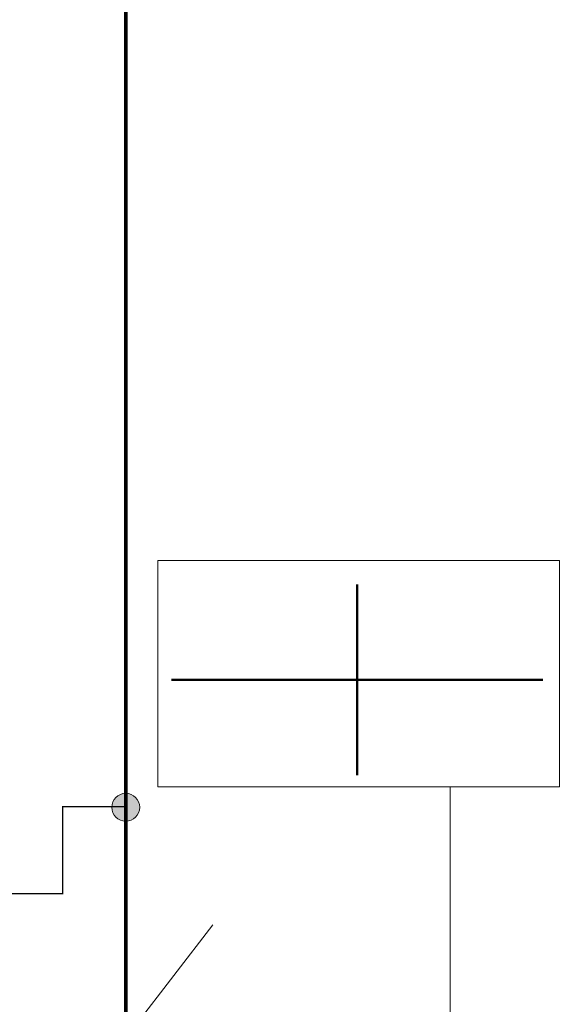
# Model space of a CAD drawing. Units: millimetres. Extents: x -2006000 to -375923, y 85936 to 1513505.
# Drawn here: x -556845 to -554604, y 385611 to 389751 of the extents above; entities that cross this region are included whole.
import ezdxf

# ---------------------------------------------------------------- set-up
doc = ezdxf.new("R2010")
doc.units = ezdxf.units.MM
doc.header["$LTSCALE"] = 1000
doc.layers.add('A_column', color=7, linetype='Continuous', lineweight=18)
doc.layers.add('病床呼叫系统', color=3, linetype='Continuous', lineweight=18, true_color=0x00ff00)

# ---------------------------------------------------------------- blocks, each defined once
blk = doc.blocks.new('A$C67C558DC')
at = {"layer": 'A_column', "color": 3}
blk.add_lwpolyline([(0, 1689.1), (952, 1689.1), (952, 0), (0, 0)], close=True, dxfattribs=at)
for points in [[(502.2, 838.2, 10, 10, 0), (502.2, 1620.4, 10, 10, 0)], [(502.2, 838.2, 10, 10, 0), (100.7, 838.2, 10, 10, 0)], [(502.2, 838.2, 10, 10, 0), (502.2, 56, 10, 10, 0)], [(502.2, 838.2, 10, 10, 0), (903.7, 838.2, 10, 10, 0)]]:
    blk.add_lwpolyline(points, format="xyseb", dxfattribs=at)
blk = doc.blocks.new('A$C180F5649')
at = {"layer": '病床呼叫系统', "color": 1}
blk.add_blockref('A$C67C558DC', (0, 0), dxfattribs=at)

msp = doc.modelspace()

# ---------------------------------------------------------------- hatches: boundary and pattern name
at = {"layer": '病床呼叫系统'}
h = msp.add_hatch(color=256, dxfattribs=at)
edge = h.paths.add_edge_path(flags=0)
edge.add_arc((-556398.5, 386439.1), 58.6, 0, 360)

# ---------------------------------------------------------------- linework, layer by layer
at = {"layer": '病床呼叫系统', "color": 4}
for p, q in [((-555034.2, 386525.1), (-555034.2, 366900)), ((-556032.7, 385944.6), (-556671.5, 385114.2))]:
    msp.add_line(p, q, dxfattribs=at)
at = {"layer": '病床呼叫系统', "color": 2}
msp.add_lwpolyline([(-556398.5, 394918.9, 15, 15, 0), (-556398.5, 366293.7, 15, 15, 0)], format="xyseb", dxfattribs=at)
at = {"layer": '病床呼叫系统', "color": 6}
msp.add_lwpolyline([(-556398.5, 386441.3, 5, 5, 0), (-556664, 386441.3, 5, 5, 0), (-556664, 386075.5, 5, 5, 0), (-558280.7, 386075.5, 5, 5, 0), (-558280.7, 386444.9, 5, 5, 0), (-558760, 386444.9, 5, 5, 0), (-558760, 386186.5, 5, 5, 0)], format="xyseb", dxfattribs=at)
at = {"layer": '病床呼叫系统', "color": 0}
msp.add_circle((-556398.5, 386439.1), 58.6, dxfattribs=at)

# ---------------------------------------------------------------- block references
at = {"layer": '病床呼叫系统', "color": 1, "rotation": 270}
msp.add_blockref('A$C180F5649', (-556263.4, 387477.1), dxfattribs=at)

doc.saveas('drawing.dxf')
